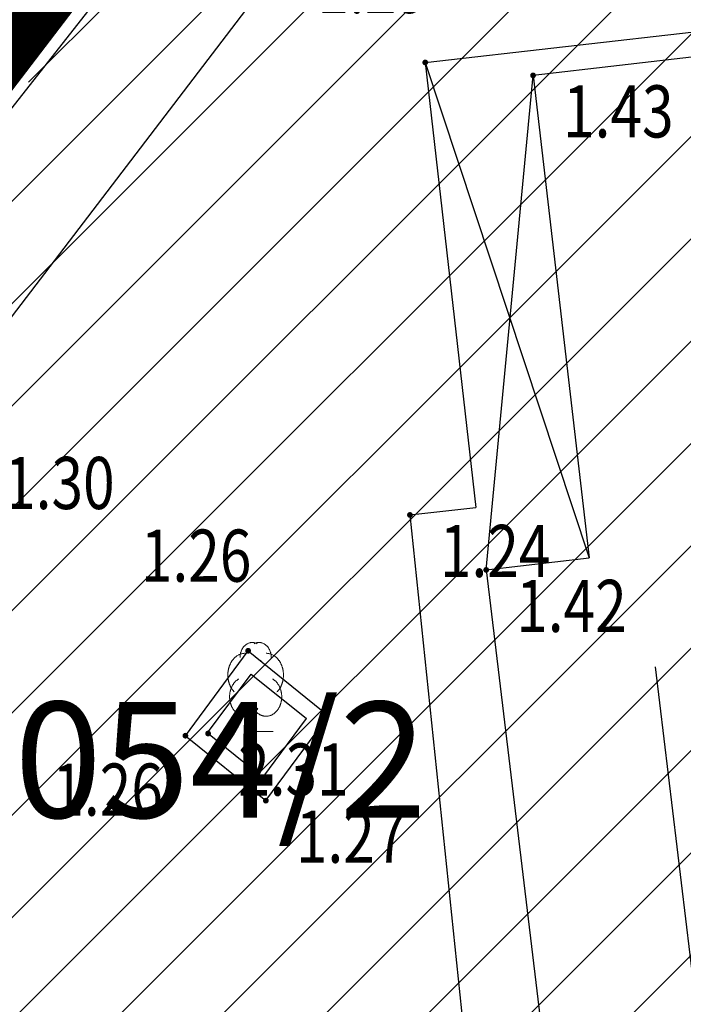
# Model space of a CAD drawing. Units: metres. Extents: x 6567987 to 6571835, y 4681226 to 4683161.
# Drawn here: x 6569630 to 6569642, y 4682012 to 4682029 of the extents above; entities that cross this region are included whole.
import ezdxf
from ezdxf.enums import TextEntityAlignment as Align

# ---------------------------------------------------------------- set-up
doc = ezdxf.new("R2010")
doc.units = ezdxf.units.M
doc.header["$MEASUREMENT"] = 0
for name, pattern in [('ACAD_ISO03W100', [30, 12, -18]), ('DASHED2', [0.375, 0.25, -0.125]), ('GRANICA_KO', [3, 1, 1, 1])]:
    doc.linetypes.add(name, pattern=pattern)
for name, color, linetype, lineweight in [('00_mb_new_port_area', 43, 'Continuous', 50), ('cons.a.', 1, 'Continuous', 90), ('hatch conservation are', 1, 'Continuous', 9), ('katastarska podloga budva', 251, 'Continuous', 13)]:
    doc.layers.add(name, color=color, linetype=linetype, lineweight=lineweight)
for name, color, linetype in [('00_mb_survey_drawing_num', 7, 'Continuous'), ('01-Geodetska osnova', 7, 'Continuous'), ('1-katastar-PARCELE_GRANICE', 7, 'Continuous'), ('3D-izobate', 13, 'Continuous'), ('Bathymetry', 7, 'Continuous'), ('beton', 241, 'Continuous'), ('objekti', 5, 'Continuous'), ('PARCELE_GRANICE', 134, 'Continuous'), ('PARCELE_OZNAKE', 2, 'Continuous'), ('ponta', 6, 'Continuous'), ('staza', 10, 'Continuous'), ('top znaci', 250, 'Continuous'), ('trotoar', 10, 'Continuous'), ('zardinjere', 3, 'Continuous'), ('zid', 130, 'Continuous')]:
    doc.layers.add(name, color=color, linetype=linetype)
doc.styles.add('DETAC', font='txt.shx', dxfattribs={"width": 0.8})
doc.styles.add('OZNP', font='simplex.shx', dxfattribs={"oblique": 29.793804})

# ---------------------------------------------------------------- blocks, each defined once
blk = doc.blocks.new('PIK01')
h = blk.add_hatch(color=256)
edge = h.paths.add_edge_path()
edge.add_arc((0, 0), 0.05, 0, 360)
blk.add_point((0, 0))
blk = doc.blocks.new('TACKA')
at = {"color": 0, "linetype": 'ByBlock'}
blk.add_blockref('PIK01', (0, 0), dxfattribs=at)
at = {"color": 0, "linetype": 'ByBlock', "style": 'DETAC', "width": 0.8}
for tag, p in [('IMTAC', (0.575, 0.685)), ('KOTAC', (0.575, -0.691))]:
    blk.add_attdef(tag, text='', height=1, dxfattribs=at).set_placement(p, align=Align.MIDDLE_LEFT)
at = {"color": 0, "linetype": 'ByBlock', "style": 'DETAC', "width": 0.8, "flags": 1}
blk.add_attdef('OPTAC', text='', height=1, dxfattribs=at).set_placement((-0.411, -0.003), align=Align.MIDDLE_RIGHT)
blk = doc.blocks.new('T95-04')
at = {"linetype": 'Continuous', "lineweight": 9}
for q in [(0, 1.25), (1, 0)]:
    blk.add_line((0, 0), q, dxfattribs=at)
for points in [[(0.094, 5.044, 0), (0.084, 5.05, 0), (0.073, 5.055, 0), (0.063, 5.061, 0), (0.053, 5.066, 0), (0.043, 5.071, 0), (0.033, 5.075, 0), (0.022, 5.08, 0), (0.012, 5.084, 0), (0.001, 5.088, 0), (-0.009, 5.092, 0), (-0.02, 5.095, 0), (-0.03, 5.099, 0), (-0.041, 5.102, 0), (-0.052, 5.105, 0), (-0.062, 5.108, 0), (-0.073, 5.111, 0), (-0.084, 5.113, 0), (-0.095, 5.115, 0), (-0.106, 5.117, 0), (-0.116, 5.119, 0), (-0.127, 5.12, 0), (-0.138, 5.122, 0), (-0.149, 5.123, 0), (-0.16, 5.124, 0), (-0.171, 5.124, 0), (-0.182, 5.125, 0), (-0.193, 5.125, 0), (-0.204, 5.125, 0), (-0.215, 5.125, 0), (-0.226, 5.124, 0), (-0.237, 5.124, 0), (-0.248, 5.123, 0), (-0.259, 5.122, 0), (-0.27, 5.121, 0), (-0.28, 5.119, 0), (-0.291, 5.118, 0), (-0.302, 5.116, 0), (-0.313, 5.114, 0), (-0.324, 5.111, 0), (-0.335, 5.109, 0), (-0.345, 5.106, 0), (-0.356, 5.103, 0), (-0.367, 5.1, 0), (-0.377, 5.096, 0), (-0.388, 5.093, 0), (-0.398, 5.089, 0), (-0.409, 5.085, 0), (-0.419, 5.081, 0), (-0.43, 5.077, 0), (-0.44, 5.072, 0), (-0.45, 5.067, 0), (-0.46, 5.062, 0), (-0.471, 5.057, 0), (-0.481, 5.052, 0), (-0.491, 5.046, 0), (-0.501, 5.04, 0), (-0.51, 5.034, 0), (-0.52, 5.028, 0), (-0.53, 5.022, 0), (-0.54, 5.015, 0), (-0.549, 5.008, 0), (-0.559, 5.002, 0), (-0.568, 4.994, 0), (-0.577, 4.987, 0), (-0.586, 4.98, 0), (-0.595, 4.972, 0), (-0.604, 4.964, 0), (-0.613, 4.956, 0), (-0.622, 4.948, 0), (-0.631, 4.94, 0), (-0.639, 4.931, 0), (-0.648, 4.922, 0), (-0.656, 4.914, 0), (-0.664, 4.905, 0), (-0.673, 4.895, 0), (-0.681, 4.886, 0), (-0.689, 4.877, 0), (-0.696, 4.867, 0), (-0.704, 4.857, 0), (-0.712, 4.847, 0), (-0.719, 4.837, 0), (-0.726, 4.827, 0), (-0.733, 4.817, 0), (-0.74, 4.806, 0), (-0.747, 4.795, 0), (-0.754, 4.785, 0), (-0.761, 4.774, 0), (-0.767, 4.763, 0), (-0.774, 4.752, 0), (-0.78, 4.74, 0), (-0.786, 4.729, 0), (-0.792, 4.717, 0), (-0.798, 4.706, 0), (-0.803, 4.694, 0), (-0.809, 4.682, 0), (-0.814, 4.67, 0), (-0.819, 4.658, 0), (-0.824, 4.646, 0), (-0.829, 4.634, 0), (-0.834, 4.621, 0), (-0.838, 4.609, 0), (-0.843, 4.596, 0), (-0.847, 4.584, 0), (-0.851, 4.571, 0), (-0.855, 4.558, 0), (-0.859, 4.545, 0), (-0.863, 4.532, 0), (-0.866, 4.519, 0), (-0.869, 4.506, 0), (-0.872, 4.493, 0), (-0.875, 4.48, 0), (-0.878, 4.467, 0), (-0.881, 4.454, 0), (-0.883, 4.44, 0), (-0.886, 4.427, 0), (-0.888, 4.413, 0), (-0.89, 4.4, 0), (-0.891, 4.386, 0), (-0.893, 4.373, 0), (-0.895, 4.359, 0), (-0.896, 4.346, 0), (-0.897, 4.332, 0), (-0.898, 4.318, 0), (-0.899, 4.305, 0), (-0.899, 4.291, 0), (-0.9, 4.277, 0), (-0.9, 4.264, 0), (-0.9, 4.25, 0)], [(0.9, 4.25, 0), (0.9, 4.264, 0), (0.9, 4.277, 0), (0.899, 4.291, 0), (0.899, 4.305, 0), (0.898, 4.318, 0), (0.897, 4.332, 0), (0.896, 4.346, 0), (0.895, 4.359, 0), (0.893, 4.373, 0), (0.891, 4.386, 0), (0.89, 4.4, 0), (0.888, 4.413, 0), (0.886, 4.427, 0), (0.883, 4.44, 0), (0.881, 4.454, 0), (0.878, 4.467, 0), (0.875, 4.48, 0), (0.872, 4.493, 0), (0.869, 4.506, 0), (0.866, 4.519, 0), (0.863, 4.532, 0), (0.859, 4.545, 0), (0.855, 4.558, 0), (0.851, 4.571, 0), (0.847, 4.584, 0), (0.843, 4.596, 0), (0.838, 4.609, 0), (0.834, 4.621, 0), (0.829, 4.634, 0), (0.824, 4.646, 0), (0.819, 4.658, 0), (0.814, 4.67, 0), (0.809, 4.682, 0), (0.803, 4.694, 0), (0.798, 4.706, 0), (0.792, 4.717, 0), (0.786, 4.729, 0), (0.78, 4.74, 0), (0.774, 4.752, 0), (0.767, 4.763, 0), (0.761, 4.774, 0), (0.754, 4.785, 0), (0.747, 4.795, 0), (0.74, 4.806, 0), (0.733, 4.817, 0), (0.726, 4.827, 0), (0.719, 4.837, 0), (0.712, 4.847, 0), (0.704, 4.857, 0), (0.696, 4.867, 0), (0.689, 4.877, 0), (0.681, 4.886, 0), (0.673, 4.895, 0), (0.664, 4.905, 0), (0.656, 4.914, 0), (0.648, 4.922, 0), (0.639, 4.931, 0), (0.631, 4.94, 0), (0.622, 4.948, 0), (0.613, 4.956, 0), (0.604, 4.964, 0), (0.595, 4.972, 0), (0.586, 4.98, 0), (0.577, 4.987, 0), (0.568, 4.994, 0), (0.559, 5.002, 0), (0.549, 5.008, 0), (0.54, 5.015, 0), (0.53, 5.022, 0), (0.52, 5.028, 0), (0.51, 5.034, 0), (0.501, 5.04, 0), (0.491, 5.046, 0), (0.481, 5.052, 0), (0.471, 5.057, 0), (0.46, 5.062, 0), (0.45, 5.067, 0), (0.44, 5.072, 0), (0.43, 5.077, 0), (0.419, 5.081, 0), (0.409, 5.085, 0), (0.398, 5.089, 0), (0.388, 5.093, 0), (0.377, 5.096, 0), (0.367, 5.1, 0), (0.356, 5.103, 0), (0.345, 5.106, 0), (0.335, 5.109, 0), (0.324, 5.111, 0), (0.313, 5.114, 0), (0.302, 5.116, 0), (0.291, 5.118, 0), (0.28, 5.119, 0), (0.27, 5.121, 0), (0.259, 5.122, 0), (0.248, 5.123, 0), (0.237, 5.124, 0), (0.226, 5.124, 0), (0.215, 5.125, 0), (0.204, 5.125, 0), (0.193, 5.125, 0), (0.182, 5.125, 0), (0.171, 5.124, 0), (0.16, 5.124, 0), (0.149, 5.123, 0), (0.138, 5.122, 0), (0.127, 5.12, 0), (0.116, 5.119, 0), (0.106, 5.117, 0), (0.095, 5.115, 0), (0.084, 5.113, 0), (0.073, 5.111, 0), (0.062, 5.108, 0), (0.052, 5.105, 0), (0.041, 5.102, 0), (0.03, 5.099, 0), (0.02, 5.095, 0), (0.009, 5.092, 0), (-0.001, 5.088, 0), (-0.012, 5.084, 0), (-0.022, 5.08, 0), (-0.033, 5.075, 0), (-0.043, 5.071, 0), (-0.053, 5.066, 0), (-0.063, 5.061, 0), (-0.073, 5.055, 0), (-0.084, 5.05, 0), (-0.094, 5.044, 0)], [(-0.6, 4.5, 0), (-0.619, 4.5, 0), (-0.639, 4.499, 0), (-0.658, 4.498, 0), (-0.677, 4.496, 0), (-0.696, 4.494, 0), (-0.715, 4.492, 0), (-0.734, 4.489, 0), (-0.754, 4.485, 0), (-0.773, 4.481, 0), (-0.792, 4.477, 0), (-0.81, 4.472, 0), (-0.829, 4.467, 0), (-0.848, 4.461, 0), (-0.867, 4.455, 0), (-0.885, 4.448, 0), (-0.903, 4.441, 0), (-0.922, 4.434, 0), (-0.94, 4.426, 0), (-0.958, 4.417, 0), (-0.976, 4.408, 0), (-0.994, 4.399, 0), (-1.011, 4.389, 0), (-1.029, 4.379, 0), (-1.046, 4.369, 0), (-1.063, 4.358, 0), (-1.08, 4.346, 0), (-1.097, 4.335, 0), (-1.114, 4.322, 0), (-1.13, 4.31, 0), (-1.146, 4.297, 0), (-1.163, 4.283, 0), (-1.178, 4.27, 0), (-1.194, 4.256, 0), (-1.209, 4.241, 0), (-1.225, 4.226, 0), (-1.239, 4.211, 0), (-1.254, 4.195, 0), (-1.269, 4.18, 0), (-1.283, 4.163, 0), (-1.297, 4.147, 0), (-1.31, 4.13, 0), (-1.324, 4.112, 0), (-1.337, 4.095, 0), (-1.35, 4.077, 0), (-1.363, 4.059, 0), (-1.375, 4.04, 0), (-1.387, 4.021, 0), (-1.399, 4.002, 0), (-1.41, 3.983, 0), (-1.421, 3.963, 0), (-1.432, 3.943, 0), (-1.443, 3.923, 0), (-1.453, 3.903, 0), (-1.463, 3.882, 0), (-1.472, 3.861, 0), (-1.482, 3.84, 0), (-1.491, 3.819, 0), (-1.499, 3.797, 0), (-1.507, 3.775, 0), (-1.515, 3.753, 0), (-1.523, 3.731, 0), (-1.53, 3.709, 0), (-1.537, 3.686, 0), (-1.544, 3.664, 0), (-1.55, 3.641, 0), (-1.556, 3.618, 0), (-1.561, 3.595, 0), (-1.566, 3.572, 0), (-1.571, 3.548, 0), (-1.576, 3.525, 0), (-1.58, 3.501, 0), (-1.583, 3.478, 0), (-1.587, 3.454, 0), (-1.59, 3.43, 0), (-1.592, 3.406, 0), (-1.594, 3.382, 0), (-1.596, 3.358, 0), (-1.598, 3.334, 0), (-1.599, 3.31, 0), (-1.6, 3.286, 0), (-1.6, 3.262, 0), (-1.6, 3.238, 0), (-1.6, 3.214, 0), (-1.599, 3.19, 0), (-1.598, 3.166, 0), (-1.596, 3.142, 0), (-1.594, 3.118, 0), (-1.592, 3.094, 0), (-1.59, 3.07, 0), (-1.587, 3.046, 0), (-1.583, 3.023, 0), (-1.58, 2.999, 0), (-1.576, 2.975, 0), (-1.571, 2.952, 0), (-1.566, 2.929, 0), (-1.561, 2.905, 0), (-1.556, 2.882, 0), (-1.55, 2.859, 0), (-1.544, 2.836, 0), (-1.537, 2.814, 0), (-1.53, 2.791, 0), (-1.523, 2.769, 0), (-1.515, 2.747, 0), (-1.507, 2.725, 0), (-1.499, 2.703, 0), (-1.491, 2.682, 0), (-1.482, 2.66, 0), (-1.472, 2.639, 0), (-1.463, 2.618, 0), (-1.453, 2.598, 0), (-1.443, 2.577, 0), (-1.432, 2.557, 0), (-1.421, 2.537, 0), (-1.41, 2.517, 0), (-1.399, 2.498, 0), (-1.387, 2.479, 0), (-1.375, 2.46, 0), (-1.363, 2.442, 0), (-1.35, 2.423, 0), (-1.337, 2.405, 0), (-1.324, 2.388, 0), (-1.311, 2.371, 0), (-1.297, 2.354, 0), (-1.283, 2.337, 0), (-1.269, 2.321, 0), (-1.254, 2.305, 0), (-1.24, 2.289, 0), (-1.225, 2.274, 0)], [(1.225, 2.274, 0), (1.24, 2.289, 0), (1.254, 2.305, 0), (1.269, 2.321, 0), (1.283, 2.337, 0), (1.297, 2.354, 0), (1.311, 2.371, 0), (1.324, 2.388, 0), (1.337, 2.405, 0), (1.35, 2.423, 0), (1.363, 2.442, 0), (1.375, 2.46, 0), (1.387, 2.479, 0), (1.399, 2.498, 0), (1.41, 2.517, 0), (1.421, 2.537, 0), (1.432, 2.557, 0), (1.443, 2.577, 0), (1.453, 2.598, 0), (1.463, 2.618, 0), (1.472, 2.639, 0), (1.482, 2.66, 0), (1.491, 2.682, 0), (1.499, 2.703, 0), (1.507, 2.725, 0), (1.515, 2.747, 0), (1.523, 2.769, 0), (1.53, 2.791, 0), (1.537, 2.814, 0), (1.544, 2.836, 0), (1.55, 2.859, 0), (1.556, 2.882, 0), (1.561, 2.905, 0), (1.566, 2.929, 0), (1.571, 2.952, 0), (1.576, 2.975, 0), (1.58, 2.999, 0), (1.583, 3.023, 0), (1.587, 3.046, 0), (1.59, 3.07, 0), (1.592, 3.094, 0), (1.594, 3.118, 0), (1.596, 3.142, 0), (1.598, 3.166, 0), (1.599, 3.19, 0), (1.6, 3.214, 0), (1.6, 3.238, 0), (1.6, 3.262, 0), (1.6, 3.286, 0), (1.599, 3.31, 0), (1.598, 3.334, 0), (1.596, 3.358, 0), (1.594, 3.382, 0), (1.592, 3.406, 0), (1.59, 3.43, 0), (1.587, 3.454, 0), (1.583, 3.478, 0), (1.58, 3.501, 0), (1.576, 3.525, 0), (1.571, 3.548, 0), (1.566, 3.572, 0), (1.561, 3.595, 0), (1.556, 3.618, 0), (1.55, 3.641, 0), (1.544, 3.664, 0), (1.537, 3.686, 0), (1.53, 3.709, 0), (1.523, 3.731, 0), (1.515, 3.753, 0), (1.507, 3.775, 0), (1.499, 3.797, 0), (1.491, 3.819, 0), (1.482, 3.84, 0), (1.472, 3.861, 0), (1.463, 3.882, 0), (1.453, 3.903, 0), (1.443, 3.923, 0), (1.432, 3.943, 0), (1.421, 3.963, 0), (1.41, 3.983, 0), (1.399, 4.002, 0), (1.387, 4.021, 0), (1.375, 4.04, 0), (1.363, 4.059, 0), (1.35, 4.077, 0), (1.337, 4.095, 0), (1.324, 4.112, 0), (1.31, 4.13, 0), (1.297, 4.147, 0), (1.283, 4.163, 0), (1.269, 4.18, 0), (1.254, 4.195, 0), (1.239, 4.211, 0), (1.225, 4.226, 0), (1.209, 4.241, 0), (1.194, 4.256, 0), (1.178, 4.27, 0), (1.163, 4.283, 0), (1.146, 4.297, 0), (1.13, 4.31, 0), (1.114, 4.322, 0), (1.097, 4.335, 0), (1.08, 4.346, 0), (1.063, 4.358, 0), (1.046, 4.369, 0), (1.029, 4.379, 0), (1.011, 4.389, 0), (0.994, 4.399, 0), (0.976, 4.408, 0), (0.958, 4.417, 0), (0.94, 4.426, 0), (0.922, 4.434, 0), (0.903, 4.441, 0), (0.885, 4.448, 0), (0.867, 4.455, 0), (0.848, 4.461, 0), (0.829, 4.467, 0), (0.81, 4.472, 0), (0.792, 4.477, 0), (0.773, 4.481, 0), (0.754, 4.485, 0), (0.734, 4.489, 0), (0.715, 4.492, 0), (0.696, 4.494, 0), (0.677, 4.496, 0), (0.658, 4.498, 0), (0.639, 4.499, 0), (0.619, 4.5, 0), (0.6, 4.5, 0)], [(-0.977, 3.021, 0), (-1.001, 3.007, 0), (-1.023, 2.993, 0), (-1.046, 2.977, 0), (-1.068, 2.961, 0), (-1.09, 2.944, 0), (-1.111, 2.926, 0), (-1.132, 2.907, 0), (-1.153, 2.888, 0), (-1.173, 2.868, 0), (-1.192, 2.847, 0), (-1.211, 2.826, 0), (-1.23, 2.803, 0), (-1.248, 2.781, 0), (-1.266, 2.757, 0), (-1.283, 2.733, 0), (-1.299, 2.709, 0), (-1.315, 2.683, 0), (-1.33, 2.657, 0), (-1.345, 2.631, 0), (-1.359, 2.604, 0), (-1.373, 2.577, 0), (-1.385, 2.549, 0), (-1.398, 2.521, 0), (-1.409, 2.492, 0), (-1.42, 2.463, 0), (-1.43, 2.434, 0), (-1.44, 2.404, 0), (-1.449, 2.374, 0), (-1.457, 2.343, 0), (-1.465, 2.313, 0), (-1.471, 2.282, 0), (-1.477, 2.25, 0), (-1.483, 2.219, 0), (-1.487, 2.187, 0), (-1.491, 2.156, 0), (-1.495, 2.124, 0), (-1.497, 2.092, 0), (-1.499, 2.06, 0), (-1.5, 2.028, 0), (-1.5, 1.996, 0), (-1.5, 1.963, 0), (-1.498, 1.931, 0), (-1.496, 1.899, 0), (-1.494, 1.867, 0), (-1.49, 1.836, 0), (-1.486, 1.804, 0), (-1.481, 1.772, 0), (-1.476, 1.741, 0), (-1.47, 1.71, 0), (-1.463, 1.679, 0), (-1.455, 1.648, 0), (-1.446, 1.618, 0), (-1.437, 1.588, 0), (-1.428, 1.558, 0), (-1.417, 1.529, 0), (-1.406, 1.5, 0), (-1.394, 1.471, 0), (-1.382, 1.443, 0), (-1.369, 1.415, 0), (-1.355, 1.388, 0), (-1.341, 1.362, 0), (-1.326, 1.335, 0), (-1.311, 1.31, 0), (-1.295, 1.285, 0), (-1.278, 1.26, 0), (-1.261, 1.236, 0), (-1.243, 1.213, 0), (-1.225, 1.19, 0), (-1.206, 1.168, 0), (-1.187, 1.147, 0), (-1.167, 1.126, 0), (-1.147, 1.107, 0), (-1.126, 1.087, 0), (-1.105, 1.069, 0), (-1.084, 1.051, 0), (-1.062, 1.034, 0), (-1.04, 1.018, 0), (-1.017, 1.003, 0), (-0.994, 0.989, 0), (-0.971, 0.975, 0), (-0.947, 0.962, 0), (-0.924, 0.95, 0), (-0.899, 0.939, 0), (-0.875, 0.929, 0), (-0.85, 0.919, 0), (-0.826, 0.911, 0), (-0.801, 0.903, 0), (-0.776, 0.897, 0), (-0.75, 0.891, 0), (-0.725, 0.886, 0), (-0.699, 0.882, 0), (-0.674, 0.879, 0), (-0.648, 0.877, 0), (-0.623, 0.875, 0), (-0.597, 0.875, 0), (-0.571, 0.876, 0), (-0.546, 0.877, 0), (-0.52, 0.879, 0), (-0.494, 0.883, 0), (-0.469, 0.887, 0), (-0.444, 0.892, 0), (-0.418, 0.898, 0), (-0.393, 0.905, 0), (-0.368, 0.913, 0), (-0.344, 0.922, 0), (-0.319, 0.931, 0), (-0.295, 0.942, 0), (-0.271, 0.953, 0), (-0.247, 0.965, 0), (-0.223, 0.978, 0), (-0.2, 0.992, 0), (-0.177, 1.007, 0), (-0.155, 1.022, 0), (-0.133, 1.039, 0), (-0.111, 1.056, 0), (-0.09, 1.073, 0), (-0.069, 1.092, 0), (-0.048, 1.111, 0), (-0.028, 1.131, 0), (-0.008, 1.152, 0), (0.011, 1.174, 0), (0.029, 1.196, 0), (0.047, 1.219, 0), (0.065, 1.242, 0), (0.082, 1.266, 0), (0.099, 1.291, 0), (0.114, 1.316, 0), (0.13, 1.342, 0)], [(-0.13, 1.342, 0), (-0.114, 1.316, 0), (-0.099, 1.291, 0), (-0.082, 1.266, 0), (-0.065, 1.242, 0), (-0.047, 1.219, 0), (-0.029, 1.196, 0), (-0.011, 1.174, 0), (0.008, 1.152, 0), (0.028, 1.131, 0), (0.048, 1.111, 0), (0.069, 1.092, 0), (0.09, 1.073, 0), (0.111, 1.056, 0), (0.133, 1.039, 0), (0.155, 1.022, 0), (0.177, 1.007, 0), (0.2, 0.992, 0), (0.223, 0.978, 0), (0.247, 0.965, 0), (0.271, 0.953, 0), (0.295, 0.942, 0), (0.319, 0.931, 0), (0.344, 0.922, 0), (0.368, 0.913, 0), (0.393, 0.905, 0), (0.418, 0.898, 0), (0.444, 0.892, 0), (0.469, 0.887, 0), (0.494, 0.883, 0), (0.52, 0.879, 0), (0.546, 0.877, 0), (0.571, 0.876, 0), (0.597, 0.875, 0), (0.623, 0.875, 0), (0.648, 0.877, 0), (0.674, 0.879, 0), (0.699, 0.882, 0), (0.725, 0.886, 0), (0.75, 0.891, 0), (0.776, 0.897, 0), (0.801, 0.903, 0), (0.826, 0.911, 0), (0.85, 0.919, 0), (0.875, 0.929, 0), (0.899, 0.939, 0), (0.924, 0.95, 0), (0.947, 0.962, 0), (0.971, 0.975, 0), (0.994, 0.989, 0), (1.017, 1.003, 0), (1.04, 1.018, 0), (1.062, 1.034, 0), (1.084, 1.051, 0), (1.105, 1.069, 0), (1.126, 1.087, 0), (1.147, 1.107, 0), (1.167, 1.126, 0), (1.187, 1.147, 0), (1.206, 1.168, 0), (1.225, 1.19, 0), (1.243, 1.213, 0), (1.261, 1.236, 0), (1.278, 1.26, 0), (1.295, 1.285, 0), (1.311, 1.31, 0), (1.326, 1.335, 0), (1.341, 1.362, 0), (1.355, 1.388, 0), (1.369, 1.415, 0), (1.382, 1.443, 0), (1.394, 1.471, 0), (1.406, 1.5, 0), (1.417, 1.529, 0), (1.428, 1.558, 0), (1.437, 1.588, 0), (1.446, 1.618, 0), (1.455, 1.648, 0), (1.463, 1.679, 0), (1.47, 1.71, 0), (1.476, 1.741, 0), (1.481, 1.772, 0), (1.486, 1.804, 0), (1.49, 1.836, 0), (1.494, 1.867, 0), (1.496, 1.899, 0), (1.498, 1.931, 0), (1.5, 1.963, 0), (1.5, 1.996, 0), (1.5, 2.028, 0), (1.499, 2.06, 0), (1.497, 2.092, 0), (1.495, 2.124, 0), (1.491, 2.156, 0), (1.487, 2.187, 0), (1.483, 2.219, 0), (1.477, 2.25, 0), (1.471, 2.282, 0), (1.465, 2.313, 0), (1.457, 2.343, 0), (1.449, 2.374, 0), (1.44, 2.404, 0), (1.43, 2.434, 0), (1.42, 2.463, 0), (1.409, 2.492, 0), (1.398, 2.521, 0), (1.385, 2.549, 0), (1.373, 2.577, 0), (1.359, 2.604, 0), (1.345, 2.631, 0), (1.33, 2.657, 0), (1.315, 2.683, 0), (1.299, 2.709, 0), (1.283, 2.733, 0), (1.266, 2.757, 0), (1.248, 2.781, 0), (1.23, 2.803, 0), (1.211, 2.826, 0), (1.192, 2.847, 0), (1.173, 2.868, 0), (1.153, 2.888, 0), (1.132, 2.907, 0), (1.111, 2.926, 0), (1.09, 2.944, 0), (1.068, 2.961, 0), (1.046, 2.977, 0), (1.023, 2.993, 0), (1.001, 3.007, 0), (0.977, 3.021, 0)]]:
    blk.add_polyline3d(points, dxfattribs=at)

msp = doc.modelspace()

# ---------------------------------------------------------------- hatches: boundary and pattern name
at = {"layer": '00_mb_new_port_area', "lineweight": -3}
h = msp.add_hatch(dxfattribs=at)
h.set_pattern_fill('ANSI37', color=256, scale=50)
edge = h.paths.add_edge_path()
edge.add_line((6569986.102, 4682590.022), (6569956.081, 4682571.74))
edge.add_line((6569956.081, 4682571.74), (6569915.255, 4682552.786))
edge.add_line((6569915.255, 4682552.786), (6569898.678, 4682544.122))
edge.add_line((6569898.678, 4682544.122), (6569885.856, 4682535.882))
edge.add_line((6569885.856, 4682535.882), (6569870.653, 4682524.577))
edge.add_line((6569870.653, 4682524.577), (6569840.383, 4682493.976))
edge.add_line((6569840.383, 4682493.976), (6569832.531, 4682485.596))
edge.add_line((6569832.531, 4682485.596), (6569824.187, 4682465.549))
edge.add_line((6569824.187, 4682465.549), (6569822.294, 4682457.938))
edge.add_line((6569822.294, 4682457.938), (6569820.146, 4682452.102))
edge.add_line((6569820.146, 4682452.102), (6569815.482, 4682429.777))
edge.add_line((6569815.482, 4682429.777), (6569816.397, 4682408.22))
edge.add_line((6569816.397, 4682408.22), (6569816.536, 4682398.836))
edge.add_line((6569816.536, 4682398.836), (6569820.611, 4682385.145))
edge.add_line((6569820.611, 4682385.145), (6569827.63, 4682367.85))
edge.add_line((6569827.63, 4682367.85), (6569836.508, 4682349.784))
edge.add_line((6569836.508, 4682349.784), (6569859.867, 4682329.397))
edge.add_line((6569859.867, 4682329.397), (6569782.477, 4682156.325))
edge.add_line((6569782.477, 4682156.325), (6569804.458, 4682123.127))
edge.add_line((6569804.458, 4682123.127), (6569808.329, 4682045.626))
edge.add_line((6569808.329, 4682045.626), (6569803.957, 4682044.204))
edge.add_line((6569803.957, 4682044.204), (6569796.555, 4682040.704))
edge.add_line((6569796.555, 4682040.704), (6569785.9, 4682035.213))
edge.add_line((6569785.9, 4682035.213), (6569773.286, 4682029.397))
edge.add_line((6569773.286, 4682029.397), (6569710.302, 4682015.833))
edge.add_line((6569710.302, 4682015.833), (6569707.53, 4682040.75))
edge.add_line((6569707.53, 4682040.75), (6569652.326, 4682033.962))
edge.add_line((6569652.326, 4682033.962), (6569641.339, 4682042.463))
edge.add_line((6569641.339, 4682042.463), (6569640.005, 4682044.485))
edge.add_line((6569640.005, 4682044.485), (6569598.043, 4681994.105))
edge.add_line((6569598.043, 4681994.105), (6569485.46, 4682034.902))
edge.add_line((6569485.46, 4682034.902), (6569484.05, 4682067.738))
edge.add_line((6569484.05, 4682067.738), (6569484.84, 4682097.283))
edge.add_line((6569484.84, 4682097.283), (6569486.462, 4682112.899))
edge.add_line((6569486.462, 4682112.899), (6569488.236, 4682123.044))
edge.add_line((6569488.236, 4682123.044), (6569489.725, 4682143.906))
edge.add_line((6569489.725, 4682143.906), (6569494.473, 4682145.463))
edge.add_line((6569494.473, 4682145.463), (6569540.226, 4682257.188))
edge.add_line((6569540.226, 4682257.188), (6569541.571, 4682263.737))
edge.add_line((6569541.571, 4682263.737), (6569542.241, 4682263.465))
edge.add_line((6569542.241, 4682263.465), (6569551.376, 4682262.824))
edge.add_line((6569551.376, 4682262.824), (6569556.312, 4682260.683))
edge.add_line((6569556.312, 4682260.683), (6569558.283, 4682261.637))
edge.add_line((6569558.283, 4682261.637), (6569563.635, 4682266.935))
edge.add_line((6569563.635, 4682266.935), (6569569.056, 4682275.331))
edge.add_line((6569569.056, 4682275.331), (6569576.3, 4682281.38))
edge.add_line((6569576.3, 4682281.38), (6569579.76, 4682287.991))
edge.add_line((6569579.76, 4682287.991), (6569581.844, 4682297.757))
edge.add_line((6569581.844, 4682297.757), (6569582.852, 4682299.439))
edge.add_arc((6569580.915, 4682304.612), 5.524, 290.5222, 384.8501)
edge.add_line((6569585.928, 4682306.934), (6569586.251, 4682308.851))
edge.add_line((6569586.251, 4682308.851), (6569591.391, 4682314.971))
edge.add_line((6569591.391, 4682314.971), (6569600.409, 4682328.172))
edge.add_line((6569600.409, 4682328.172), (6569615.149, 4682348.323))
edge.add_line((6569615.149, 4682348.323), (6569618.916, 4682351.605))
edge.add_line((6569618.916, 4682351.605), (6569630.98, 4682364.945))
edge.add_line((6569630.98, 4682364.945), (6569637.318, 4682372.667))
edge.add_line((6569637.318, 4682372.667), (6569638.41, 4682375.453))
edge.add_line((6569638.41, 4682375.453), (6569640.998, 4682377.778))
edge.add_line((6569640.998, 4682377.778), (6569658.063, 4682396.679))
edge.add_line((6569658.063, 4682396.679), (6569659.589, 4682403.489))
edge.add_line((6569659.589, 4682403.489), (6569660.069, 4682406.442))
edge.add_line((6569660.069, 4682406.442), (6569663.959, 4682409.491))
edge.add_line((6569663.959, 4682409.491), (6569664.88, 4682409.843))
edge.add_line((6569664.88, 4682409.843), (6569668.441, 4682408.117))
edge.add_line((6569668.441, 4682408.117), (6569674.043, 4682406.472))
edge.add_line((6569674.043, 4682406.472), (6569675.192, 4682406.531))
edge.add_line((6569675.192, 4682406.531), (6569674.997, 4682407.474))
edge.add_line((6569674.997, 4682407.474), (6569673.688, 4682410.173))
edge.add_line((6569673.688, 4682410.173), (6569673.413, 4682411.123))
edge.add_line((6569673.413, 4682411.123), (6569676.094, 4682408.208))
edge.add_line((6569676.094, 4682408.208), (6569677.89, 4682405.826))
edge.add_line((6569677.89, 4682405.826), (6569681.834, 4682405.58))
edge.add_line((6569681.834, 4682405.58), (6569682.369, 4682406.183))
edge.add_line((6569682.369, 4682406.183), (6569680.235, 4682408.317))
edge.add_line((6569680.235, 4682408.317), (6569676.749, 4682413.197))
edge.add_line((6569676.749, 4682413.197), (6569674.699, 4682415.027))
edge.add_line((6569674.699, 4682415.027), (6569674.033, 4682416.122))
edge.add_line((6569674.033, 4682416.122), (6569674.118, 4682417.056))
edge.add_line((6569674.118, 4682417.056), (6569676.485, 4682419.423))
edge.add_line((6569676.485, 4682419.423), (6569678.947, 4682422.033))
edge.add_line((6569678.947, 4682422.033), (6569679.898, 4682421.808))
edge.add_line((6569679.898, 4682421.808), (6569682.323, 4682420.05))
edge.add_line((6569682.323, 4682420.05), (6569683.285, 4682419.832))
edge.add_line((6569683.285, 4682419.832), (6569685.96, 4682421.15))
edge.add_line((6569685.96, 4682421.15), (6569688.74, 4682422.271))
edge.add_line((6569688.74, 4682422.271), (6569690.152, 4682423.661))
edge.add_line((6569690.152, 4682423.661), (6569691.247, 4682425.335))
edge.add_line((6569691.247, 4682425.335), (6569694.391, 4682429.219))
edge.add_line((6569694.391, 4682429.219), (6569696.33, 4682432.708))
edge.add_line((6569696.33, 4682432.708), (6569706.919, 4682440.182))
edge.add_line((6569706.919, 4682440.182), (6569707.392, 4682439.404))
edge.add_line((6569707.392, 4682439.404), (6569707.324, 4682438.411))
edge.add_line((6569707.324, 4682438.411), (6569706.668, 4682437.425))
edge.add_line((6569706.668, 4682437.425), (6569706.022, 4682436.993))
edge.add_line((6569706.022, 4682436.993), (6569707.727, 4682432.315))
edge.add_line((6569707.727, 4682432.315), (6569710.839, 4682434.851))
edge.add_line((6569710.839, 4682434.851), (6569713.491, 4682436.247))
edge.add_line((6569713.491, 4682436.247), (6569714.041, 4682436.797))
edge.add_line((6569714.041, 4682436.797), (6569714.044, 4682437.935))
edge.add_line((6569714.044, 4682437.935), (6569712.753, 4682439.441))
edge.add_line((6569712.753, 4682439.441), (6569711.46, 4682440.19))
edge.add_line((6569711.46, 4682440.19), (6569710.886, 4682443.613))
edge.add_line((6569710.886, 4682443.613), (6569714.164, 4682445.879))
edge.add_line((6569714.164, 4682445.879), (6569717.065, 4682446.435))
edge.add_line((6569717.065, 4682446.435), (6569727.01, 4682445.497))
edge.add_line((6569727.01, 4682445.497), (6569728.288, 4682446.173))
edge.add_line((6569728.288, 4682446.173), (6569729.852, 4682448.115))
edge.add_line((6569729.852, 4682448.115), (6569731.809, 4682450.071))
edge.add_line((6569731.809, 4682450.071), (6569732.449, 4682455.263))
edge.add_line((6569732.449, 4682455.263), (6569732.487, 4682457.262))
edge.add_line((6569732.487, 4682457.262), (6569732.85, 4682458.177))
edge.add_line((6569732.85, 4682458.177), (6569734.616, 4682459.066))
edge.add_line((6569734.616, 4682459.066), (6569743.922, 4682445.589))
edge.add_arc((6569746.375, 4682448.043), 3.47, 225.0085, 385.208)
edge.add_line((6569749.515, 4682449.52), (6569740.379, 4682466.148))
edge.add_line((6569740.379, 4682466.148), (6569736.473, 4682469.949))
edge.add_line((6569736.473, 4682469.949), (6569737.173, 4682470.488))
edge.add_line((6569737.173, 4682470.488), (6569739.018, 4682469.981))
edge.add_line((6569739.018, 4682469.981), (6569740.292, 4682467.279))
edge.add_line((6569740.292, 4682467.279), (6569744.137, 4682461.433))
edge.add_line((6569744.137, 4682461.433), (6569745.486, 4682458.756))
edge.add_line((6569745.486, 4682458.756), (6569746.168, 4682458.052))
edge.add_line((6569746.168, 4682458.052), (6569761.262, 4682469.113))
edge.add_arc((6569760.049, 4682474.449), 5.472, 282.8125, 369.641)
edge.add_line((6569765.443, 4682475.365), (6569766.74, 4682482.24))
edge.add_line((6569766.74, 4682482.24), (6569767.411, 4682484.116))
edge.add_arc((6569787.794, 4682470.267), 24.643, 127.6327, 145.8074, ccw=False)
edge.add_line((6569772.747, 4682489.783), (6569773.388, 4682490.747))
edge.add_line((6569773.388, 4682490.747), (6569773.552, 4682491.729))
edge.add_line((6569773.552, 4682491.729), (6569773.248, 4682494.711))
edge.add_line((6569773.248, 4682494.711), (6569774.237, 4682498.543))
edge.add_line((6569774.237, 4682498.543), (6569775.313, 4682501.321))
edge.add_line((6569775.313, 4682501.321), (6569780.168, 4682506.356))
edge.add_line((6569780.168, 4682506.356), (6569781.02, 4682508.149))
edge.add_line((6569781.02, 4682508.149), (6569783.782, 4682517.749))
edge.add_line((6569783.782, 4682517.749), (6569784.928, 4682519.359))
edge.add_line((6569784.928, 4682519.359), (6569802.235, 4682534.394))
edge.add_arc((6569549.39, 4683028.641), 555.167, 297.09323, 299.16016)
edge.add_line((6569819.896, 4682543.835), (6569821.538, 4682544.975))
edge.add_line((6569821.538, 4682544.975), (6569826.262, 4682546.593))
edge.add_line((6569826.262, 4682546.593), (6569841.212, 4682552.286))
edge.add_line((6569841.212, 4682552.286), (6569848.057, 4682556.419))
edge.add_line((6569848.057, 4682556.419), (6569849.86, 4682557.28))
edge.add_line((6569849.86, 4682557.28), (6569858.295, 4682560.413))
edge.add_line((6569858.295, 4682560.413), (6569874.719, 4682564.745))
edge.add_line((6569874.719, 4682564.745), (6569876.429, 4682565.72))
edge.add_line((6569876.429, 4682565.72), (6569878.259, 4682568.09))
edge.add_line((6569878.259, 4682568.09), (6569880.012, 4682569.012))
edge.add_line((6569880.012, 4682569.012), (6569882.991, 4682569.24))
edge.add_line((6569882.991, 4682569.24), (6569885.961, 4682568.838))
edge.add_line((6569885.961, 4682568.838), (6569888.907, 4682568.276))
edge.add_line((6569888.907, 4682568.276), (6569889.942, 4682568.207))
edge.add_line((6569889.942, 4682568.207), (6569902.782, 4682569.945))
edge.add_line((6569902.782, 4682569.945), (6569909.634, 4682571.338))
edge.add_line((6569909.634, 4682571.338), (6569912.568, 4682570.75))
edge.add_line((6569912.568, 4682570.75), (6569913.554, 4682570.598))
edge.add_line((6569913.554, 4682570.598), (6569914.524, 4682570.786))
edge.add_line((6569914.524, 4682570.786), (6569915.212, 4682571.497))
edge.add_line((6569915.212, 4682571.497), (6569916.586, 4682574.16))
edge.add_line((6569916.586, 4682574.16), (6569917.292, 4682574.859))
edge.add_line((6569917.292, 4682574.859), (6569918.224, 4682575.207))
edge.add_line((6569918.224, 4682575.207), (6569921.2, 4682575.561))
edge.add_line((6569921.2, 4682575.561), (6569924.129, 4682576.207))
edge.add_line((6569924.129, 4682576.207), (6569940.031, 4682577.957))
edge.add_line((6569940.031, 4682577.957), (6569946.83, 4682579.616))
edge.add_line((6569946.83, 4682579.616), (6569956.417, 4682582.456))
edge.add_line((6569956.417, 4682582.456), (6569986.102, 4682590.022))
at = {"layer": 'hatch conservation are'}
h = msp.add_hatch(dxfattribs=at)
h.set_pattern_fill('ANSI31', color=256, scale=10)
h.set_pattern_definition([(45, (0, 0), (-0.88388347648, 0.88388347648), [])])
h.paths.add_polyline_path([(6569352.16, 4682038.99), (6569380.55, 4682037.41), (6569386.67, 4682037.21), (6569388.23, 4682037.15), (6569392.16, 4682035.33), (6569411.937, 4682032.256), (6569413.06, 4682034.57), (6569417.67, 4682033.9), (6569419.24, 4682039.27), (6569432.937, 4682036.879), (6569433.857, 4682047.482), (6569434.041, 4682050.617), (6569438.27, 4682088.541), (6569438.638, 4682092.045), (6569441.473, 4682121.53), (6569444.028, 4682153.81), (6569444.665, 4682161.846), (6569445.579, 4682173.392), (6569470.71, 4682161.054), (6569475.337, 4682158.792), (6569480.325, 4682156.144), (6569479.39, 4682153.56), (6569484.67, 4682149.53), (6569484.036, 4682142.711), (6569483.29, 4682134.55), (6569481.656, 4682121.74), (6569482.32, 4682121.69), (6569482.018, 4682119.112), (6569481.55, 4682118.96), (6569481.04, 4682115.94), (6569479.51, 4682103.01), (6569479.3, 4682100.12), (6569478.12, 4682080.61), (6569477.86, 4682061.19), (6569477.97, 4682058.5), (6569478.27, 4682043.81), (6569479.24, 4682034.304), (6569600.57, 4681990.5), (6569641.44, 4682042.31), (6569652.42, 4682033.89), (6569707.53, 4682040.75), (6569712.33, 4682001.92), (6569657.601, 4681988.461), (6569658.164, 4681984.958), (6569658.54, 4681981.21), (6569687.161, 4681984.902), (6569606.25, 4681760.981), (6569553.419, 4681747.321), (6569514.902, 4681761.227), (6569508.29, 4681775.426), (6569498.448, 4681788.201), (6569486.446, 4681796.329), (6569475.224, 4681792.224), (6569465.59, 4681799.75), (6569459.435, 4681810.219), (6569474.635, 4681853.354), (6569475.101, 4681854.721), (6569475.343, 4681857.501), (6569474.592, 4681865.036), (6569473.519, 4681868.583), (6569469.865, 4681877.012), (6569469.023, 4681878.509), (6569467.319, 4681880.133), (6569462.623, 4681883.485), (6569460.572, 4681885.565), (6569458.682, 4681887.027), (6569450.136, 4681892.356), (6569441.862, 4681898.073), (6569434.143, 4681899.865), (6569432.125, 4681900.044), (6569423.887, 4681901.773), (6569412.512, 4681901.272), (6569412.682, 4681899.774), (6569407.745, 4681898.91), (6569407.535, 4681898.187), (6569402.59, 4681898.81), (6569402.673, 4681899.872), (6569376.58, 4681897.18), (6569375.08, 4681906.2), (6569377.15, 4681906.413), (6569375.55, 4681920.84), (6569367.098, 4681919.938), (6569365.54, 4681934.848), (6569320.442, 4681930.259), (6569319.99, 4681933.95), (6569319.11, 4681933.88), (6569317.61, 4681935.73), (6569317.38, 4681938.63), (6569318.3, 4681940.75), (6569319.18, 4681940.82), (6569319.06, 4681943), (6569320.15, 4681943.08), (6569316.37, 4681976.02), (6569329.53, 4681978.02), (6569329.17, 4681981.46), (6569319.09, 4681980.48), (6569317.52, 4681993.77), (6569324.17, 4681992.97), (6569326.46, 4682034.64), (6569343.71, 4682038.84)])
h.paths.add_polyline_path([(6569590.06, 4681811.66), (6569586.02, 4681786.46), (6569596.45, 4681786.61), (6569596.25, 4681784.797), (6569594.79, 4681774.09), (6569594.19, 4681771.77), (6569591.9, 4681769.71), (6569588.68, 4681768.88), (6569584.75, 4681768.43), (6569584.37, 4681769.19), (6569573.55, 4681765.63), (6569567.92, 4681765.36), (6569561.45, 4681762.34), (6569558.338, 4681762.3), (6569556.986, 4681762.4), (6569540.59, 4681763.99), (6569539.2, 4681763.73), (6569537.32, 4681763.66), (6569534.24, 4681761.84), (6569532.13, 4681761.58), (6569530.58, 4681761.68), (6569528.08, 4681760.36), (6569524.22, 4681762.07), (6569523.05, 4681762.14), (6569520.71, 4681764.48), (6569518.76, 4681766.92), (6569515.98, 4681772.39), (6569511.45, 4681781.35), (6569510.69, 4681784.28), (6569508.46, 4681784.63), (6569506.28, 4681787.97), (6569505.49, 4681791.25), (6569505.46, 4681792.82), (6569500.05, 4681799.93), (6569498.75, 4681801.33), (6569497.06, 4681803.17), (6569493, 4681806.16), (6569490.77, 4681806.47), (6569486.778, 4681806.497), (6569482.94, 4681803.91), (6569475.77, 4681804.611), (6569473.12, 4681804.87), (6569471.08, 4681805.24), (6569468.53, 4681804.27), (6569466.84, 4681804.39), (6569464.66, 4681805.98), (6569463.89, 4681807.16), (6569464.34, 4681811.81), (6569464.81, 4681814.13), (6569466.13, 4681820.96), (6569464.4, 4681822.09), (6569465.97, 4681825.6), (6569466.78, 4681825.48), (6569467.15, 4681826.68), (6569472.46, 4681842.39), (6569475.5, 4681851.24), (6569476.58, 4681854.41), (6569476.85, 4681857.51), (6569476.07, 4681865.33), (6569474.93, 4681869.1), (6569471.21, 4681877.68), (6569470.22, 4681879.44), (6569468.28, 4681881.29), (6569463.6, 4681884.63), (6569461.57, 4681886.69), (6569459.54, 4681888.26), (6569450.96, 4681893.61), (6569442.48, 4681899.47), (6569434.38, 4681901.35), (6569432.346, 4681901.53), (6569424.01, 4681903.28), (6569410.84, 4681902.7), (6569411.032, 4681901.008), (6569409.5, 4681900.74), (6569409.84, 4681903.31), (6569409.28, 4681903.93), (6569411.23, 4681915.19), (6569409.6, 4681915.88), (6569408.14, 4681917.13), (6569407.47, 4681918.39), (6569407.22, 4681920.47), (6569408.01, 4681922.63), (6569410.2, 4681924.19), (6569413.21, 4681924.41), (6569414.32, 4681924.27), (6569418.81, 4681937.9), (6569422.87, 4681951.54), (6569430.99, 4681978.84), (6569429.36, 4681979.46), (6569427.69, 4681980.47), (6569426.82, 4681982.23), (6569426.71, 4681983.966), (6569427.02, 4681985.61), (6569428.37, 4681987.46), (6569430.42, 4681988.71), (6569431.88, 4681988.89), (6569433.37, 4681988.79), (6569434.8, 4681988.03), (6569436.47, 4681986.02), (6569437.1, 4681983.56), (6569436.65, 4681981.41), (6569467.85, 4681975.01), (6569474.25, 4681982.22), (6569477.87, 4681987.24), (6569478.5, 4681987.14), (6569479.76, 4681988.27), (6569480.42, 4681989.35), (6569481.59, 4681989.14), (6569485.09, 4681993.33), (6569487.84, 4681996.92), (6569487.25, 4681997.32), (6569487.95, 4681999.35), (6569488.73, 4681999.54), (6569491.25, 4682002.06), (6569496.32, 4681998.67), (6569508.85, 4681991.33), (6569511.24, 4681989.9), (6569517.23, 4681987.76), (6569518.7, 4681990.35), (6569524.12, 4681987.76), (6569536.1, 4681981.45), (6569538.33, 4681980.38), (6569544.34, 4681977.85), (6569547.6, 4681981.91), (6569551.27, 4681981.71), (6569563.3, 4681976.46), (6569571.16, 4681973.37), (6569583.51, 4681967.07), (6569593.53, 4681962.06), (6569595.03, 4681961.22), (6569598.29, 4681959.17), (6569600.62, 4681956.62), (6569605.35, 4681950.46), (6569608.01, 4681951.41), (6569610.38, 4681951.72), (6569621.18, 4681950.03), (6569622.327, 4681949.87), (6569628.13, 4681947.64), (6569629.67, 4681945.7), (6569630.04, 4681940.2), (6569628.89, 4681939.16), (6569619.955, 4681939.327), (6569615.35, 4681922.79), (6569609.8, 4681903.85), (6569604.89, 4681887.05), (6569599.42, 4681868.63), (6569598.62, 4681865.1), (6569596.82, 4681853.98), (6569593.84, 4681835.45)], flags=16)
at = {"layer": 'zid', "true_color": 0x000000}
h = msp.add_hatch(dxfattribs=at)
h.set_pattern_fill('_USER', color=18, angle=96.849, style=0, pattern_type=0)
h.set_pattern_definition([(96.849019258, (0, 0), (-0.9928638445, -0.11925345397), [])])
h.paths.add_polyline_path([(6569640.447, 4682018.035), (6569642.215, 4682018.24), (6569641.248, 4682026.575), (6569643.568, 4682026.844), (6569646.13, 4682005.508), (6569642.011, 4682005.013)])

# ---------------------------------------------------------------- linework, layer by layer
at = {"layer": '1-katastar-PARCELE_GRANICE', "linetype": 'Continuous', "lineweight": 0}
msp.add_line((6569605.09, 4681995.97), (6569641.44, 4682042.31), dxfattribs=at)
at = {"layer": '3D-izobate', "color": 18, "linetype": 'DASHED2', "true_color": 0x000000, "const_width": 0.5, "elevation": -2.5}
msp.add_lwpolyline([(6569603.521, 4681994.221), (6569635.045, 4682035.574), (6569636.96, 4682037.883), (6569638.052, 4682039.556), (6569639.006, 4682041.314), (6569639.573, 4682042.137), (6569640.374, 4682042.706), (6569641.322, 4682042.476), (6569642.114, 4682041.869), (6569644.352, 4682039.874), (6569648.495, 4682037.078), (6569649.974, 4682035.734), (6569651.395, 4682034.328), (6569652.17, 4682033.697), (6569653.037, 4682033.202), (6569654.002, 4682032.954), (6569655, 4682032.972), (6569658.909, 4682033.808), (6569662.042, 4682034.18)], dxfattribs=at)
at = {"layer": '3D-izobate', "color": 18, "linetype": 'DASHED2', "true_color": 0x000000, "const_width": 0.5}
msp.add_lwpolyline([(6569603.348, 4681993.618), (6569636.701, 4682037.35), (6569638.549, 4682039.711), (6569639.547, 4682041.443), (6569640.16, 4682042.229), (6569641.083, 4682042.437), (6569641.926, 4682041.91), (6569644.113, 4682039.858), (6569650.466, 4682034.998), (6569652.664, 4682032.959), (6569653.529, 4682032.466), (6569654.516, 4682032.353), (6569658.433, 4682033.136), (6569668.344, 4682034.462), (6569672.865, 4682035.091)], dxfattribs=at)
at = {"layer": '3D-izobate', "color": 18, "linetype": 'DASHED2', "true_color": 0x000000}
for points, elevation in [([(6569603.405, 4681994.119), (6569635.529, 4682036.272), (6569637.421, 4682038.6), (6569638.471, 4682040.3), (6569639.495, 4682042.016), (6569640.224, 4682042.688), (6569641.187, 4682042.65), (6569642.015, 4682042.094), (6569644.204, 4682040.043), (6569645.813, 4682038.858), (6569649.154, 4682036.66), (6569651.422, 4682034.701), (6569652.982, 4682033.454), (6569653.887, 4682033.035), (6569654.869, 4682032.858), (6569655.867, 4682032.885), (6569657.82, 4682033.305), (6569659.878, 4682033.998)], -3), ([(6569664.207, 4682034.362), (6569658.244, 4682033.707), (6569655.305, 4682033.11), (6569654.309, 4682033.044), (6569653.342, 4682033.276), (6569652.493, 4682033.8), (6569650.224, 4682035.761), (6569643.678, 4682040.356), (6569641.423, 4682042.332), (6569640.506, 4682042.675), (6569639.694, 4682042.135), (6569638.668, 4682040.422), (6569637.63, 4682038.715), (6569634.514, 4682034.807), (6569604.225, 4681995.026)], -2), ([(6569603.288, 4681993.597), (6569636.655, 4682037.319), (6569637.9, 4682038.883), (6569639.466, 4682041.44), (6569640.09, 4682042.218), (6569640.994, 4682042.56), (6569641.905, 4682042.17), (6569643.397, 4682040.844), (6569644.827, 4682039.446), (6569651.147, 4682034.544), (6569652.602, 4682033.173), (6569653.436, 4682032.626), (6569654.41, 4682032.442), (6569655.4, 4682032.574), (6569657.336, 4682033.076), (6569670.7, 4682034.909)], -0.5), ([(6569606.592, 4681998.058), (6569635.712, 4682036.216), (6569637.612, 4682038.536), (6569638.646, 4682040.246), (6569639.663, 4682041.965), (6569640.445, 4682042.559), (6569641.381, 4682042.296), (6569643.64, 4682040.327), (6569646.888, 4682037.994), (6569650.819, 4682034.908), (6569652.263, 4682033.524), (6569653.06, 4682032.923), (6569653.994, 4682032.585), (6569654.991, 4682032.599), (6569657.908, 4682033.292), (6569668.536, 4682034.727)], -1), ([(6569606.961, 4681998.606), (6569635.47, 4682035.972), (6569637.369, 4682038.293), (6569638.431, 4682039.986), (6569639.431, 4682041.717), (6569640.108, 4682042.445), (6569641.059, 4682042.561), (6569641.908, 4682042.041), (6569644.12, 4682040.016), (6569647.386, 4682037.709), (6569651.313, 4682034.617), (6569652.773, 4682033.252), (6569653.646, 4682032.776), (6569654.638, 4682032.707), (6569657.561, 4682033.368), (6569666.371, 4682034.544)], -1.5), ([(6569603.472, 4681993.729), (6569636.237, 4682036.651), (6569637.53, 4682038.176), (6569638.603, 4682039.86), (6569639.543, 4682041.624), (6569640.225, 4682042.342), (6569641.162, 4682042.217), (6569643.444, 4682040.273), (6569650.57, 4682034.779), (6569652.003, 4682033.383), (6569652.771, 4682032.746), (6569653.666, 4682032.309), (6569654.658, 4682032.23), (6569656.612, 4682032.641), (6569658.569, 4682033.045), (6569665.509, 4682033.954), (6569675.029, 4682035.273)], 0.5), ([(6569677.194, 4682035.455), (6569662.295, 4682033.721), (6569659.315, 4682033.387), (6569656.388, 4682032.73), (6569655.399, 4682032.586), (6569654.402, 4682032.611), (6569653.451, 4682032.907), (6569652.603, 4682033.434), (6569649.552, 4682036.018), (6569645.397, 4682038.796), (6569643.921, 4682040.142), (6569642.502, 4682041.549), (6569641.631, 4682042.025), (6569640.67, 4682041.871), (6569639.891, 4682041.249), (6569637.967, 4682038.95), (6569633.16, 4682032.556), (6569604.039, 4681994.4)], 1)]:
    msp.add_lwpolyline(points, dxfattribs=dict(at, elevation=elevation))
at = {"layer": 'Bathymetry', "color": 18, "true_color": 0x000000, "const_width": 0.44}
msp.add_lwpolyline([(6569710.239, 4682015.773), (6569709.737, 4682020.431), (6569707.422, 4682038.954), (6569704.686, 4682038.656), (6569699.372, 4682038.069), (6569677.67, 4682035.495), (6569653.984, 4682032.686), (6569653.687, 4682032.162), (6569640.671, 4682042.361), (6569605.102, 4681995.755)], dxfattribs=at)
at = {"layer": 'beton', "color": 18, "true_color": 0x000000}
for p, q in [((6569637.169, 4682028.554), (6569639.998, 4682019.996)), ((6569638.222, 4682019.79), (6569639.031, 4682028.331))]:
    msp.add_line(p, q, dxfattribs=at)
at = {"layer": 'cons.a.', "color": 177, "linetype": 'ACAD_ISO03W100', "lineweight": 50, "true_color": 0x293189}
msp.add_lwpolyline([(6569600.57, 4681990.5), (6569641.44, 4682042.31), (6569652.42, 4682033.89), (6569707.53, 4682040.75), (6569712.33, 4682001.92), (6569657.601, 4681988.461), (6569658.164, 4681984.958), (6569658.54, 4681981.21), (6569687.161, 4681984.902), (6569606.25, 4681760.981)], dxfattribs=at)
at = {"layer": 'katastarska podloga budva', "color": 7, "linetype": 'GRANICA_KO'}
msp.add_line((6569605.09, 4681995.97), (6569641.44, 4682042.31), dxfattribs=at)
at = {"layer": 'objekti', "color": 18, "true_color": 0x000000}
for p, q in [((6569645.316, 4682029.06), (6569639.031, 4682028.331)), ((6569639.031, 4682028.331), (6569639.998, 4682019.996)), ((6569638.222, 4682019.79), (6569639.998, 4682019.996)), ((6569638.222, 4682019.79), (6569640.264, 4682002.789))]:
    msp.add_line(p, q, dxfattribs=at)
at = {"layer": 'PARCELE_GRANICE', "color": 18, "linetype": 'GRANICA_KO', "true_color": 0x000000}
msp.add_line((6569605.09, 4681995.97), (6569641.44, 4682042.31), dxfattribs=at)
at = {"layer": 'ponta', "color": 18, "true_color": 0x000000}
msp.add_line((6569605.102, 4681995.755), (6569640.671, 4682042.361), dxfattribs=at)
at = {"layer": 'staza', "color": 18, "true_color": 0x000000}
msp.add_line((6569609.064, 4681996.683), (6569641.306, 4682038.945), dxfattribs=at)
at = {"layer": 'trotoar', "color": 18, "true_color": 0x000000}
for p, q in [((6569637.169, 4682028.554), (6569645.71, 4682029.526)), ((6569637.169, 4682028.554), (6569638.044, 4682020.869)), ((6569636.905, 4682020.739), (6569638.044, 4682020.869)), ((6569636.905, 4682020.739), (6569638.853, 4682002.059))]:
    msp.add_line(p, q, dxfattribs=at)
at = {"layer": 'zardinjere', "color": 18, "true_color": 0x000000}
for p, q in [((6569633.029, 4682016.926), (6569634.112, 4682018.393)), ((6569634.112, 4682018.393), (6569635.501, 4682017.271)), ((6569633.936, 4682018.175), (6569633.946, 4682018.168)), ((6569634.33, 4682018.217), (6569634.337, 4682018.227)), ((6569633.413, 4682016.975), (6569634.164, 4682017.991)), ((6569634.164, 4682017.991), (6569635.117, 4682017.222)), ((6569634.366, 4682016.206), (6569635.117, 4682017.222)), ((6569634.418, 4682015.804), (6569635.501, 4682017.271)), ((6569633.413, 4682016.975), (6569634.366, 4682016.206)), ((6569633.029, 4682016.926), (6569634.418, 4682015.804)), ((6569634.193, 4682015.97), (6569634.2, 4682015.98)), ((6569634.584, 4682016.029), (6569634.594, 4682016.022))]:
    msp.add_line(p, q, dxfattribs=at)

# ---------------------------------------------------------------- block references
at = {"color": 18, "true_color": 0x000000}
ref = msp.add_blockref('TACKA', (6569637.169, 4682028.554), dxfattribs=at)
ref.add_attrib('KOTAC', '1.29', dxfattribs={"color": 32, "linetype": 'ByBlock', "height": 0.9, "style": 'DETAC', "width": 0.8}).set_placement((6569635.308, 4682029.857), align=Align.MIDDLE_LEFT)
ref = msp.add_blockref('TACKA', (6569629.381, 4682021.913), dxfattribs=at)
ref.add_attrib('KOTAC', '1.30', dxfattribs={"color": 32, "linetype": 'ByBlock', "height": 0.9, "style": 'DETAC', "width": 0.8}).set_placement((6569629.899, 4682021.291), align=Align.MIDDLE_LEFT)
at = {"layer": '01-Geodetska osnova', "color": 18, "true_color": 0x000000}
ref = msp.add_blockref('TACKA', (6569639.031, 4682028.331), dxfattribs=at)
ref.add_attrib('KOTAC', '1.43', dxfattribs={"layer": '0', "color": 32, "linetype": 'ByBlock', "height": 0.9, "style": 'DETAC', "width": 0.8}).set_placement((6569639.549, 4682027.709), align=Align.MIDDLE_LEFT)
ref = msp.add_blockref('TACKA', (6569636.905, 4682020.739), dxfattribs=at)
ref.add_attrib('KOTAC', '1.24', dxfattribs={"layer": '0', "color": 32, "linetype": 'ByBlock', "height": 0.9, "style": 'DETAC', "width": 0.8}).set_placement((6569637.423, 4682020.117), align=Align.MIDDLE_LEFT)
ref = msp.add_blockref('TACKA', (6569634.112, 4682018.393), dxfattribs=at)
ref.add_attrib('KOTAC', '1.26', dxfattribs={"layer": '0', "color": 32, "linetype": 'ByBlock', "height": 0.9, "style": 'DETAC', "width": 0.8}).set_placement((6569632.26, 4682020.036), align=Align.MIDDLE_LEFT)
ref = msp.add_blockref('TACKA', (6569638.222, 4682019.79), dxfattribs=at)
ref.add_attrib('KOTAC', '1.42', dxfattribs={"layer": '0', "color": 32, "linetype": 'ByBlock', "height": 0.9, "style": 'DETAC', "width": 0.8}).set_placement((6569638.74, 4682019.168), align=Align.MIDDLE_LEFT)
ref = msp.add_blockref('TACKA', (6569633.029, 4682016.926), dxfattribs=at)
ref.add_attrib('KOTAC', '1.26', dxfattribs={"layer": '0', "color": 32, "linetype": 'ByBlock', "height": 0.9, "style": 'DETAC', "width": 0.8}).set_placement((6569630.731, 4682015.995), align=Align.MIDDLE_LEFT)
ref = msp.add_blockref('TACKA', (6569633.421, 4682016.964), dxfattribs=at)
ref.add_attrib('KOTAC', '2.31', dxfattribs={"layer": '0', "color": 32, "linetype": 'ByBlock', "height": 0.9, "style": 'DETAC', "width": 0.8}).set_placement((6569633.939, 4682016.342), align=Align.MIDDLE_LEFT)
ref = msp.add_blockref('TACKA', (6569634.418, 4682015.804), dxfattribs=at)
ref.add_attrib('KOTAC', '1.27', dxfattribs={"layer": '0', "color": 32, "linetype": 'ByBlock', "height": 0.9, "style": 'DETAC', "width": 0.8}).set_placement((6569634.936, 4682015.182), align=Align.MIDDLE_LEFT)
at = {"layer": 'top znaci', "color": 18, "true_color": 0x000000, "xscale": 0.2999999998137355, "yscale": 0.2999999998137355, "zscale": 0.2999999998137355}
msp.add_blockref('T95-04', (6569634.242, 4682016.999), dxfattribs=at)

# ---------------------------------------------------------------- texts
at = {"layer": '00_mb_survey_drawing_num', "style": 'OZNP', "oblique": 29.7938}
msp.add_text('3054/2', height=2, dxfattribs=at).set_placement((6569628.56, 4682015.51))
at = {"layer": 'PARCELE_OZNAKE', "color": 18, "true_color": 0x000000, "style": 'OZNP', "oblique": 29.7938}
msp.add_text('3054/2', height=2, dxfattribs=at).set_placement((6569628.56, 4682015.51))

doc.saveas('drawing.dxf')
